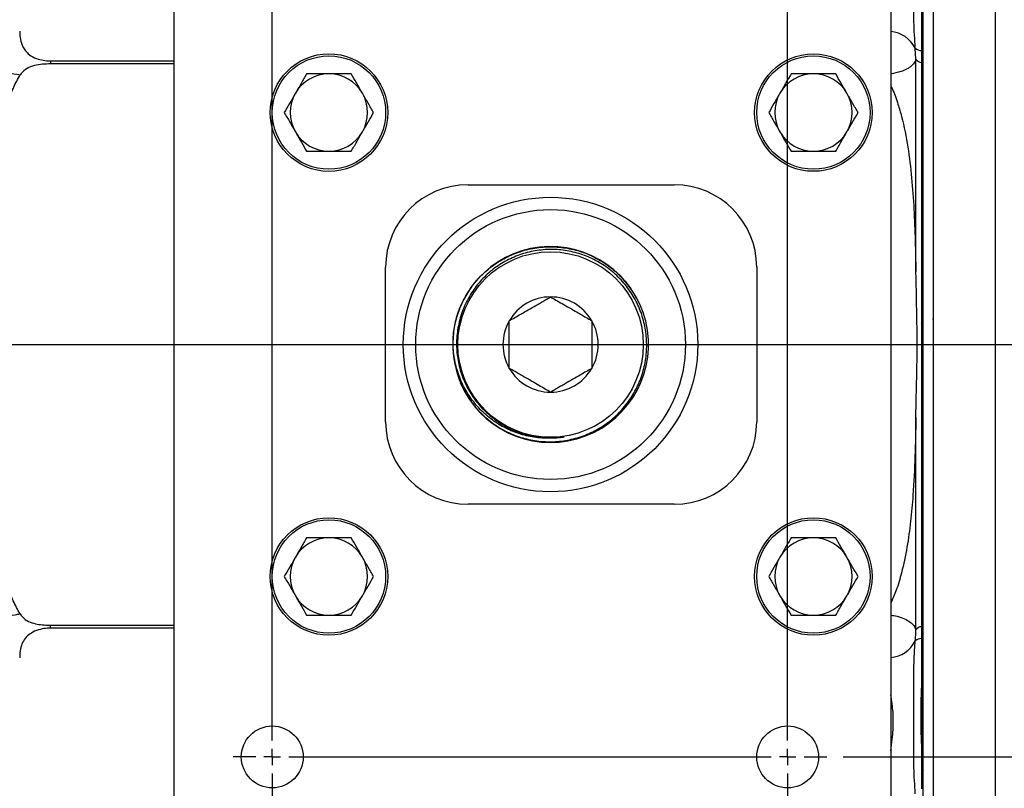
# Model space of a CAD drawing. Units: inches. Extents: x 0.5 to 21.5, y 0.5 to 16.8.
# Drawn here: x 7.8 to 10.8, y 3 to 5.3 of the extents above; entities that cross this region are included whole.
import ezdxf

# ---------------------------------------------------------------- set-up
doc = ezdxf.new("R2010")
doc.units = ezdxf.units.IN
doc.header["$MEASUREMENT"] = 0
doc.layers.add('DEFAULT', color=7, linetype='Continuous')
doc.styles.add('SLDTEXTSTYLE1', font='TXT', dxfattribs={"width": 0.75})
doc.dimstyles.new('SLDDIMSTYLE1', dxfattribs={"dimtxt": 0.125, "dimasz": 0.13, "dimexe": 0, "dimexo": 0.0625, "dimgap": 0.03125, "dimtad": 0, "dimtih": 1, "dimtoh": 1, "dimlfac": 4, "dimrnd": 1e-09, "dimzin": 4, "dimdsep": 46, "dimtxsty": 'SLDTEXTSTYLE1', "dimsah": 1, "dimcen": 0.09, "dimadec": 0, "dimazin": 1, "dimtfac": 1, "dimtofl": 0, "dimtmove": 0, "dimatfit": 3, "dimfxl": 1, "dimfrac": 2, "dimtolj": 1, "dimtzin": 12, "dimarcsym": 0})

# ---------------------------------------------------------------- blocks, each defined once
blk = doc.blocks.new('_D_13')
at = {"layer": 'DEFAULT'}
for p, q in [((10.2833, 5.5847), (13.2248, 5.5847)), ((13.0998, 5.5847), (13.0998, 5.0694)), ((13.0998, 4.3347), (13.0998, 4.871)), ((12.6682, 4.3347), (13.2248, 4.3347))]:
    blk.add_line(p, q, dxfattribs=at)
for points in [[(13.0998, 5.5847), (13.0798, 5.4547), (13.1198, 5.4547)], [(13.0998, 4.3347), (13.1198, 4.4647), (13.0798, 4.4647)]]:
    blk.add_solid(points, dxfattribs=at)
at = {"layer": 'DEFAULT', "insert": (12.9381, 5.0321), "char_height": 0.125, "attachment_point": 1, "style": 'SLDTEXTSTYLE1'}
blk.add_mtext('5.00', dxfattribs=at)
blk = doc.blocks.new('_D_14')
at = {"layer": 'DEFAULT'}
for p, q in [((12.6682, 4.3347), (13.2248, 4.3347)), ((13.0998, 4.3347), (13.0998, 3.8392)), ((13.0998, 3.0847), (13.0998, 3.6407)), ((10.2833, 3.0847), (13.2248, 3.0847))]:
    blk.add_line(p, q, dxfattribs=at)
for points in [[(13.0998, 4.3347), (13.0798, 4.2047), (13.1198, 4.2047)], [(13.0998, 3.0847), (13.1198, 3.2147), (13.0798, 3.2147)]]:
    blk.add_solid(points, dxfattribs=at)
at = {"layer": 'DEFAULT', "insert": (12.9381, 3.8019), "char_height": 0.125, "attachment_point": 1, "style": 'SLDTEXTSTYLE1'}
blk.add_mtext('5.00', dxfattribs=at)
blk = doc.blocks.new('SW_CENTERMARKSYMBOL_2')
at = {"layer": 'DEFAULT', "color": 0}
for p, q in [((0, 2.55), (0, 2.61875)), ((1.5625, 2.55), (1.5625, 2.61875)), ((0, 2.5), (0, 2.525)), ((1.5625, 2.5), (1.5625, 2.525)), ((-0.05, 2.5), (-0.11875, 2.5)), ((0, 2.5), (-0.025, 2.5)), ((0, 2.5), (0, 2.475)), ((0, 2.5), (0.025, 2.5)), ((0.05, 2.5), (1.5125, 2.5)), ((1.5625, 2.5), (1.5375, 2.5)), ((1.5625, 2.5), (1.5625, 2.475)), ((1.5625, 2.5), (1.5875, 2.5)), ((1.6125, 2.5), (1.68125, 2.5)), ((0, 0.05), (0, 2.45)), ((1.5625, 0.05), (1.5625, 2.45)), ((-0.05, 0), (-0.11875, 0)), ((0, 0), (-0.025, 0)), ((0, 0), (0, 0.025)), ((0, 0), (0, -0.025)), ((0, 0), (0.025, 0)), ((0.05, 0), (1.5125, 0)), ((1.5625, 0), (1.5375, 0)), ((1.5625, 0), (1.5625, 0.025)), ((1.5625, 0), (1.5625, -0.025)), ((1.5625, 0), (1.5875, 0)), ((1.6125, 0), (1.68125, 0)), ((0, -0.05), (0, -0.11875)), ((1.5625, -0.05), (1.5625, -0.11875))]:
    blk.add_line(p, q, dxfattribs=at)
blk = doc.blocks.new('SW_CENTERMARKSYMBOL_3')
at = {"layer": 'DEFAULT', "color": 0}
blk.add_line((0.05, 0), (6.2466, 0), dxfattribs=at)

msp = doc.modelspace()

# ---------------------------------------------------------------- linework, layer by layer
at = {"color": 8, "linetype": 'Continuous', "lineweight": 25}
for p, q in [((10.74457, 2.16287), (10.74457, 6.50662)), ((7.88019, 5.19432), (8.25457, 5.19432)), ((8.25457, 3.47517), (7.88019, 3.47517))]:
    msp.add_line(p, q, dxfattribs=at)
at = {"color": 7, "linetype": 'Continuous', "lineweight": 25}
for p, q in [((10.52457, 6.4283), (10.52457, 2.8211)), ((10.52457, 6.42777), (10.52457, 2.19412)), ((10.55582, 6.44508), (10.55582, 2.799)), ((8.25457, 2.95975), (8.25457, 5.70975)), ((10.42707, 5.70975), (10.42707, 2.95975)), ((10.50327, 5.19943), (10.50155, 5.23292)), ((10.52082, 5.22622), (10.52082, 5.19008)), ((7.88019, 5.19432), (7.88019, 5.18526)), ((10.50327, 4.556), (10.50327, 5.19943)), ((8.25457, 5.18526), (7.88019, 5.18526)), ((10.52082, 5.19008), (10.52082, 3.47942)), ((9.14582, 4.81912), (9.77082, 4.81912)), ((8.89582, 4.10037), (8.89582, 4.56912)), ((10.02082, 4.56912), (10.02082, 4.10037)), ((10.55582, 4.41041), (10.55459, 4.41252)), ((10.5546, 4.2719), (10.55472, 4.2719)), ((10.50327, 3.47007), (10.50327, 4.11349)), ((9.77082, 3.85037), (9.14582, 3.85037)), ((7.88019, 3.48424), (8.25457, 3.48424)), ((7.88019, 3.47517), (7.88019, 3.48424)), ((10.52082, 3.31499), (10.52082, 3.10514)), ((10.52556, 3.04263), (10.52457, 3.04091))]:
    msp.add_line(p, q, dxfattribs=at)
for centre, radius in [((8.72394, 5.03787), 0.17813), ((8.72394, 5.03787), 0.17188), ((10.19269, 5.03787), 0.17812), ((10.19269, 5.03787), 0.17188), ((9.39582, 4.33475), 0.44643), ((9.39582, 4.33475), 0.40893), ((9.39582, 4.33475), 0.28105), ((8.72394, 3.63162), 0.17813), ((8.72394, 3.63162), 0.17188), ((10.19269, 3.63162), 0.17812), ((10.19269, 3.63162), 0.17188), ((8.55207, 3.08475), 0.09375), ((10.11457, 3.08475), 0.09375)]:
    msp.add_circle(centre, radius, dxfattribs=at)
at = {"color": 8, "linetype": 'Continuous', "lineweight": 25}
for centre, radius, start, end in [((10.42023, 5.19291), 0.09063, 26.19692, 85.67254), ((9.39582, 4.33475), 0.29688, 202.83217, 173.93758), ((10.42023, 3.47658), 0.09063, 274.32746, 333.80308)]:
    msp.add_arc(centre, radius, start, end, dxfattribs=at)
at = {"color": 7, "linetype": 'Continuous', "lineweight": 25}
for centre, radius, start, end in [((10.51883, 5.2516), 0.02545, 227.21585, 274.46855), ((10.52176, 5.213), 0.02294, 216.26687, 267.63166), ((8.72394, 5.03787), 0.11725, 90, 150), ((8.72394, 5.03787), 0.11725, 30, 90), ((10.19269, 5.03787), 0.11725, 90, 150), ((10.19269, 5.03787), 0.11725, 30, 90), ((8.72394, 5.03787), 0.11725, 150, 210), ((8.72394, 5.03787), 0.11725, 330, 30), ((10.19269, 5.03787), 0.11725, 150, 210), ((10.19269, 5.03787), 0.11725, 330, 30), ((8.72394, 5.03787), 0.11725, 210, 270), ((8.72394, 5.03787), 0.11725, 270, 330), ((10.19269, 5.03787), 0.11725, 210, 270), ((10.19269, 5.03787), 0.11725, 270, 330), ((9.14582, 4.56912), 0.25, 90, 180), ((9.77082, 4.56912), 0.25, 0, 90), ((9.39582, 4.33475), 0.14434, 90, 150), ((9.39582, 4.33475), 0.14434, 30, 90), ((9.39582, 4.33475), 0.14434, 150, 210), ((9.39582, 4.33475), 0.14434, 330, 30), ((9.39582, 4.33475), 0.29637, 172.65007, 223.17672), ((9.39582, 4.33475), 0.14434, 210, 270), ((9.39582, 4.33475), 0.14434, 270, 330), ((9.14582, 4.10037), 0.25, 180, 270), ((9.77082, 4.10037), 0.25, 270, 0), ((8.72394, 3.63162), 0.11725, 90, 150), ((8.72394, 3.63162), 0.11725, 30, 90), ((10.19269, 3.63162), 0.11725, 90, 150), ((10.19269, 3.63162), 0.11725, 30, 90), ((8.72394, 3.63162), 0.11725, 150, 210), ((8.72394, 3.63162), 0.11725, 330, 30), ((10.19269, 3.63162), 0.11725, 150, 210), ((10.19269, 3.63162), 0.11725, 330, 30), ((8.72394, 3.63162), 0.11725, 210, 270), ((8.72394, 3.63162), 0.11725, 270, 330), ((10.19269, 3.63162), 0.11725, 210, 270), ((10.19269, 3.63162), 0.11725, 270, 330), ((10.52176, 3.4565), 0.02294, 92.36834, 143.73313), ((10.51883, 3.4179), 0.02545, 85.53145, 132.78415)]:
    msp.add_arc(centre, radius, start, end, dxfattribs=at)
for points, knots in [([(10.50155, 5.23292), (10.49985, 5.25968), (10.49645, 5.31326), (10.49766, 5.43249), (10.49665, 5.54201), (10.49752, 5.64244), (10.5002, 5.67842), (10.50155, 5.69641)], [0, 0, 0, 0, 0.1730399, 0.3465296, 0.766687, 0.8832751, 1, 1, 1, 1]), ([(10.52082, 5.3545), (10.52082, 5.33602), (10.52082, 5.29352), (10.52082, 5.25053), (10.52082, 5.22622)], [0, 0, 0, 0, 0.4346064, 1, 1, 1, 1]), ([(7.78644, 5.28427), (7.78678, 5.27597), (7.78745, 5.2594), (7.79387, 5.23959), (7.80367, 5.22432), (7.81647, 5.21184), (7.83437, 5.20196), (7.85717, 5.19549), (7.87245, 5.19472), (7.88019, 5.19432)], [0, 0, 0, 0, 0.1924929, 0.3844758, 0.501535, 0.6183413, 0.7729933, 0.8849211, 1, 1, 1, 1]), ([(7.78763, 5.1513), (7.77501, 5.15354), (7.75232, 5.15758), (7.72801, 5.16621), (7.70903, 5.17686), (7.69625, 5.19132), (7.69282, 5.20462), (7.6927, 5.21247), (7.69269, 5.21333)], [0, 0, 0, 0, 0.2003565, 0.3603734, 0.5256819, 0.7448766, 0.9719083, 1, 1, 1, 1]), ([(7.88019, 5.18526), (7.8719, 5.18514), (7.85534, 5.18489), (7.83106, 5.18122), (7.80827, 5.17275), (7.79412, 5.16111), (7.78868, 5.15289), (7.78763, 5.1513)], [0, 0, 0, 0, 0.2418175, 0.4828463, 0.7125893, 0.9445595, 1, 1, 1, 1]), ([(7.78763, 3.51819), (7.78036, 3.53132), (7.76581, 3.55758), (7.7512, 3.59756), (7.73427, 3.6541), (7.71865, 3.72833), (7.70661, 3.82262), (7.70008, 3.91755), (7.69493, 4.06434), (7.69018, 4.26286), (7.69031, 4.51315), (7.69737, 4.70526), (7.70675, 4.83909), (7.71509, 4.91475), (7.72808, 4.98969), (7.74485, 5.0539), (7.76404, 5.10714), (7.77842, 5.13622), (7.78709, 5.15043), (7.78763, 5.1513)], [0, 0, 0, 0, 0.02708596, 0.05421701, 0.0767222, 0.13383088, 0.19108865, 0.24849882, 0.30581576, 0.45667293, 0.60753901, 0.7583326, 0.8041749, 0.8501, 0.8959075, 0.94158907, 0.96989212, 0.99814703, 1, 1, 1, 1]), ([(8.65625, 5.15512), (8.65075, 5.1456), (8.63966, 5.12638), (8.62819, 5.10652), (8.6224, 5.0965)], [0, 0, 0, 0, 0.49545796, 1, 1, 1, 1]), ([(8.72394, 5.15512), (8.71483, 5.15512), (8.69647, 5.15512), (8.67393, 5.15512), (8.66063, 5.15512), (8.65625, 5.15512)], [0, 0, 0, 0, 0.3976475, 0.8014567, 1, 1, 1, 1]), ([(8.79164, 5.15512), (8.78306, 5.15512), (8.76583, 5.15512), (8.74306, 5.15512), (8.72903, 5.15512), (8.72394, 5.15512)], [0, 0, 0, 0, 0.3870559, 0.7779263, 1, 1, 1, 1]), ([(8.82548, 5.0965), (8.82468, 5.09789), (8.81861, 5.10841), (8.80715, 5.12825), (8.79684, 5.14611), (8.79164, 5.15512)], [0, 0, 0, 0, 0.0700984, 0.5307887, 1, 1, 1, 1]), ([(10.125, 5.15512), (10.1195, 5.1456), (10.10841, 5.12638), (10.09694, 5.10652), (10.09115, 5.0965)], [0, 0, 0, 0, 0.49545796, 1, 1, 1, 1]), ([(10.19269, 5.15512), (10.18358, 5.15512), (10.16522, 5.15512), (10.14268, 5.15512), (10.12938, 5.15512), (10.125, 5.15512)], [0, 0, 0, 0, 0.3976475, 0.8014567, 1, 1, 1, 1]), ([(10.26039, 5.15512), (10.25181, 5.15512), (10.23458, 5.15512), (10.21181, 5.15512), (10.19778, 5.15512), (10.19269, 5.15512)], [0, 0, 0, 0, 0.3870559, 0.7779263, 1, 1, 1, 1]), ([(10.29423, 5.0965), (10.29343, 5.09789), (10.28736, 5.10841), (10.2759, 5.12825), (10.26559, 5.14611), (10.26039, 5.15512)], [0, 0, 0, 0, 0.0700984, 0.5307887, 1, 1, 1, 1]), ([(10.42707, 5.11866), (10.42885, 5.11529), (10.43816, 5.0977), (10.44841, 5.06622), (10.46545, 5.00823), (10.47993, 4.93358), (10.49109, 4.83956), (10.49787, 4.74462), (10.5016, 4.64992), (10.50272, 4.58703), (10.50327, 4.556)], [0, 0, 0, 0, 0.0200022, 0.10441282, 0.17279417, 0.33758126, 0.50252507, 0.66978242, 0.83706668, 1, 1, 1, 1]), ([(8.6224, 5.0965), (8.6216, 5.09511), (8.61552, 5.08458), (8.60407, 5.06474), (8.59376, 5.04688), (8.58855, 5.03787)], [0, 0, 0, 0, 0.0700984, 0.5307887, 1, 1, 1, 1]), ([(8.85933, 5.03787), (8.85383, 5.04739), (8.84274, 5.06661), (8.83127, 5.08647), (8.82548, 5.0965)], [0, 0, 0, 0, 0.495458, 1, 1, 1, 1]), ([(10.09115, 5.0965), (10.09035, 5.09511), (10.08427, 5.08458), (10.07282, 5.06474), (10.06251, 5.04688), (10.0573, 5.03787)], [0, 0, 0, 0, 0.0700984, 0.5307887, 1, 1, 1, 1]), ([(10.32808, 5.03787), (10.32258, 5.04739), (10.31149, 5.06661), (10.30002, 5.08647), (10.29423, 5.0965)], [0, 0, 0, 0, 0.495458, 1, 1, 1, 1]), ([(8.58855, 5.03787), (8.59405, 5.02835), (8.60514, 5.00913), (8.61661, 4.98927), (8.6224, 4.97925)], [0, 0, 0, 0, 0.49545796, 1, 1, 1, 1]), ([(8.82548, 4.97925), (8.82629, 4.98064), (8.83236, 4.99116), (8.84382, 5.011), (8.85413, 5.02886), (8.85933, 5.03787)], [0, 0, 0, 0, 0.0700984, 0.5307887, 1, 1, 1, 1]), ([(10.0573, 5.03787), (10.0628, 5.02835), (10.07389, 5.00913), (10.08536, 4.98927), (10.09115, 4.97925)], [0, 0, 0, 0, 0.49545796, 1, 1, 1, 1]), ([(10.29423, 4.97925), (10.29504, 4.98064), (10.30111, 4.99116), (10.31257, 5.011), (10.32288, 5.02886), (10.32808, 5.03787)], [0, 0, 0, 0, 0.0700984, 0.5307887, 1, 1, 1, 1]), ([(8.6224, 4.97925), (8.6232, 4.97786), (8.62928, 4.96733), (8.64073, 4.94749), (8.65104, 4.92963), (8.65625, 4.92062)], [0, 0, 0, 0, 0.0700984, 0.5307887, 1, 1, 1, 1]), ([(8.79164, 4.92062), (8.79713, 4.93014), (8.80823, 4.94936), (8.8197, 4.96922), (8.82548, 4.97925)], [0, 0, 0, 0, 0.495458, 1, 1, 1, 1]), ([(10.09115, 4.97925), (10.09195, 4.97786), (10.09803, 4.96733), (10.10948, 4.94749), (10.11979, 4.92963), (10.125, 4.92062)], [0, 0, 0, 0, 0.0700984, 0.5307887, 1, 1, 1, 1]), ([(10.26039, 4.92062), (10.26588, 4.93014), (10.27698, 4.94936), (10.28845, 4.96922), (10.29423, 4.97925)], [0, 0, 0, 0, 0.495458, 1, 1, 1, 1]), ([(8.65625, 4.92062), (8.66063, 4.92062), (8.6738, 4.92062), (8.69634, 4.92062), (8.7147, 4.92062), (8.72394, 4.92062)], [0, 0, 0, 0, 0.1985439, 0.596565, 1, 1, 1, 1]), ([(8.72394, 4.92062), (8.72903, 4.92062), (8.74297, 4.92062), (8.76574, 4.92062), (8.78297, 4.92062), (8.79164, 4.92062)], [0, 0, 0, 0, 0.22207323, 0.60876346, 1, 1, 1, 1]), ([(10.125, 4.92062), (10.12938, 4.92062), (10.14255, 4.92062), (10.16509, 4.92062), (10.18345, 4.92062), (10.19269, 4.92062)], [0, 0, 0, 0, 0.1985439, 0.596565, 1, 1, 1, 1]), ([(10.19269, 4.92062), (10.19778, 4.92062), (10.21172, 4.92062), (10.23449, 4.92062), (10.25172, 4.92062), (10.26039, 4.92062)], [0, 0, 0, 0, 0.2220732, 0.6087635, 1, 1, 1, 1]), ([(9.10188, 4.37266), (9.10364, 4.38345), (9.10804, 4.41046), (9.12245, 4.45255), (9.14377, 4.4926), (9.16814, 4.52551), (9.19595, 4.55488), (9.23171, 4.58311), (9.27554, 4.60703), (9.3232, 4.6234), (9.37247, 4.63146), (9.42285, 4.63113), (9.47201, 4.62242), (9.51943, 4.60542), (9.56297, 4.58096), (9.60193, 4.54914), (9.63365, 4.51399), (9.64887, 4.48739), (9.6557, 4.47547)], [0, 0, 0, 0, 0.0440071, 0.1100942, 0.1780979, 0.2259895, 0.2745931, 0.3406655, 0.4086542, 0.4747243, 0.5427109, 0.6087733, 0.676752, 0.7428065, 0.810777, 0.8768232, 0.9447852, 1, 1, 1, 1]), ([(9.17969, 4.13196), (9.18884, 4.12305), (9.20974, 4.1027), (9.24819, 4.07695), (9.29344, 4.05613), (9.34207, 4.0432), (9.39167, 4.03866), (9.44175, 4.04258), (9.48993, 4.05473), (9.53576, 4.07499), (9.57708, 4.10238), (9.6135, 4.13661), (9.64331, 4.17605), (9.66625, 4.22032), (9.68126, 4.2673), (9.6882, 4.31655), (9.68676, 4.36575), (9.677, 4.4144), (9.65936, 4.46023), (9.63406, 4.50279), (9.60229, 4.54008), (9.56438, 4.57175), (9.52215, 4.59633), (9.47599, 4.61358), (9.42812, 4.62273), (9.37898, 4.62368), (9.3309, 4.61645), (9.28435, 4.60109), (9.24151, 4.57836), (9.20277, 4.5485), (9.16944, 4.51235), (9.14213, 4.46992), (9.12265, 4.42304), (9.11166, 4.37294), (9.10978, 4.32307), (9.11649, 4.27407), (9.13093, 4.22827), (9.15304, 4.18518), (9.17895, 4.15077), (9.20595, 4.12355), (9.22359, 4.11036), (9.23247, 4.10371)], [0, 0, 0, 0, 0.0203924, 0.0465762, 0.0735194, 0.0997019, 0.1266478, 0.1527688, 0.1796513, 0.2057085, 0.232525, 0.258516, 0.2852641, 0.3111886, 0.3378677, 0.3637347, 0.390355, 0.4161643, 0.4427257, 0.4684749, 0.4949749, 0.5206618, 0.5470977, 0.5727202, 0.5990895, 0.6246455, 0.6509457, 0.676437, 0.7026703, 0.7281049, 0.7542805, 0.7809033, 0.8083849, 0.8350085, 0.8624957, 0.8877427, 0.9137256, 0.9389031, 0.9648137, 0.9822871, 1, 1, 1, 1]), ([(10.50327, 4.11349), (10.50363, 4.13253), (10.50451, 4.17892), (10.50652, 4.25265), (10.50739, 4.32822), (10.50642, 4.42934), (10.50459, 4.50309), (10.50327, 4.556)], [0, 0, 0, 0, 0.12902711, 0.31450475, 0.49999964, 0.64122142, 1, 1, 1, 1]), ([(9.27082, 4.40692), (9.2762, 4.41002), (9.28707, 4.4163), (9.30608, 4.42728), (9.32817, 4.44003), (9.34891, 4.45201), (9.36546, 4.46156), (9.38053, 4.47026), (9.39014, 4.47581), (9.39582, 4.47908)], [0, 0, 0, 0, 0.1484961, 0.3000206, 0.4641388, 0.6291284, 0.7348847, 0.8435029, 1, 1, 1, 1]), ([(9.39582, 4.47908), (9.4012, 4.47598), (9.41207, 4.4697), (9.43108, 4.45872), (9.45317, 4.44597), (9.47391, 4.43399), (9.49046, 4.42444), (9.50553, 4.41574), (9.51514, 4.41019), (9.52082, 4.40692)], [0, 0, 0, 0, 0.1484961, 0.3000206, 0.4641388, 0.6291284, 0.7348847, 0.8435029, 1, 1, 1, 1]), ([(9.27082, 4.26258), (9.27082, 4.2687), (9.27082, 4.2793), (9.27082, 4.29616), (9.27082, 4.31479), (9.27082, 4.33786), (9.27082, 4.36125), (9.27082, 4.38088), (9.27082, 4.39537), (9.27082, 4.40375), (9.27082, 4.40692)], [0, 0, 0, 0, 0.1464103, 0.2532881, 0.3623892, 0.5186362, 0.6749799, 0.7976417, 0.9234284, 1, 1, 1, 1]), ([(9.52082, 4.40692), (9.52082, 4.40375), (9.52082, 4.39548), (9.52082, 4.38101), (9.52082, 4.3614), (9.52082, 4.33786), (9.52082, 4.31493), (9.52082, 4.29628), (9.52082, 4.2794), (9.52082, 4.2687), (9.52082, 4.26258)], [0, 0, 0, 0, 0.0765717, 0.1995955, 0.3250164, 0.4813602, 0.6376074, 0.7442096, 0.8535896, 1, 1, 1, 1]), ([(10.52457, 4.40603), (10.52441, 4.40576), (10.52282, 4.40302), (10.52123, 4.40028), (10.5198, 4.39781)], [0, 0, 0, 0, 0.09872979, 1, 1, 1, 1]), ([(9.43706, 4.05475), (9.42623, 4.05325), (9.39977, 4.0496), (9.35708, 4.05107), (9.31005, 4.06021), (9.26509, 4.0772), (9.22317, 4.1017), (9.18607, 4.13268), (9.15426, 4.16985), (9.12919, 4.21166), (9.11133, 4.25718), (9.10128, 4.30513), (9.09944, 4.34407), (9.10137, 4.36662), (9.10188, 4.37266)], [0, 0, 0, 0, 0.0613505, 0.1498632, 0.2383769, 0.3294281, 0.4183862, 0.5098758, 0.5996014, 0.6918834, 0.7823938, 0.8729057, 0.9659763, 1, 1, 1, 1]), ([(9.39582, 4.19041), (9.39043, 4.19352), (9.37956, 4.1998), (9.36055, 4.21077), (9.33847, 4.22352), (9.31772, 4.2355), (9.30117, 4.24505), (9.28611, 4.25375), (9.27649, 4.2593), (9.27082, 4.26258)], [0, 0, 0, 0, 0.1484961, 0.3000206, 0.4641388, 0.6291284, 0.7348847, 0.8435029, 1, 1, 1, 1]), ([(9.52082, 4.26258), (9.51543, 4.25947), (9.50456, 4.25319), (9.48555, 4.24222), (9.46347, 4.22947), (9.44272, 4.21749), (9.42617, 4.20793), (9.41111, 4.19924), (9.40149, 4.19369), (9.39582, 4.19041)], [0, 0, 0, 0, 0.1484961, 0.3000206, 0.4641388, 0.6291284, 0.7348847, 0.8435029, 1, 1, 1, 1]), ([(10.5202, 4.25663), (10.52163, 4.25909), (10.52308, 4.2616), (10.52454, 4.26411), (10.52457, 4.26416)], [0, 0, 0, 0, 0.9808195, 1, 1, 1, 1]), ([(9.23247, 4.10371), (9.23396, 4.10268), (9.24139, 4.09749), (9.26145, 4.08501), (9.29472, 4.06921), (9.33708, 4.05674), (9.3812, 4.051), (9.41465, 4.05175), (9.43324, 4.05423), (9.43706, 4.05475)], [0, 0, 0, 0, 0.0252383, 0.126262, 0.3287577, 0.5362681, 0.7387633, 0.9462755, 1, 1, 1, 1]), ([(10.50327, 4.11349), (10.50257, 4.07421), (10.50116, 3.99566), (10.49585, 3.89075), (10.48788, 3.7989), (10.47727, 3.72022), (10.46236, 3.65038), (10.44623, 3.59357), (10.43283, 3.56396), (10.42707, 3.55124)], [0, 0, 0, 0, 0.2063784, 0.4127226, 0.5516837, 0.6906776, 0.8294158, 0.9267056, 1, 1, 1, 1]), ([(8.65625, 3.74887), (8.65075, 3.73935), (8.63966, 3.72013), (8.62819, 3.70027), (8.6224, 3.69025)], [0, 0, 0, 0, 0.495458, 1, 1, 1, 1]), ([(8.72394, 3.74887), (8.71483, 3.74887), (8.69647, 3.74887), (8.67393, 3.74887), (8.66063, 3.74887), (8.65625, 3.74887)], [0, 0, 0, 0, 0.3976475, 0.8014567, 1, 1, 1, 1]), ([(8.79164, 3.74887), (8.78306, 3.74887), (8.76583, 3.74887), (8.74306, 3.74887), (8.72903, 3.74887), (8.72394, 3.74887)], [0, 0, 0, 0, 0.3870559, 0.7779263, 1, 1, 1, 1]), ([(8.82548, 3.69025), (8.82468, 3.69164), (8.81861, 3.70216), (8.80715, 3.722), (8.79684, 3.73986), (8.79164, 3.74887)], [0, 0, 0, 0, 0.0700984, 0.5307887, 1, 1, 1, 1]), ([(10.125, 3.74887), (10.1195, 3.73935), (10.10841, 3.72013), (10.09694, 3.70027), (10.09115, 3.69025)], [0, 0, 0, 0, 0.495458, 1, 1, 1, 1]), ([(10.19269, 3.74887), (10.18358, 3.74887), (10.16522, 3.74887), (10.14268, 3.74887), (10.12938, 3.74887), (10.125, 3.74887)], [0, 0, 0, 0, 0.3976475, 0.8014567, 1, 1, 1, 1]), ([(10.26039, 3.74887), (10.25181, 3.74887), (10.23458, 3.74887), (10.21181, 3.74887), (10.19778, 3.74887), (10.19269, 3.74887)], [0, 0, 0, 0, 0.3870559, 0.7779263, 1, 1, 1, 1]), ([(10.29423, 3.69025), (10.29343, 3.69164), (10.28736, 3.70216), (10.2759, 3.722), (10.26559, 3.73986), (10.26039, 3.74887)], [0, 0, 0, 0, 0.0700984, 0.5307887, 1, 1, 1, 1]), ([(8.6224, 3.69025), (8.6216, 3.68886), (8.61552, 3.67833), (8.60407, 3.65849), (8.59376, 3.64063), (8.58855, 3.63162)], [0, 0, 0, 0, 0.0700984, 0.5307887, 1, 1, 1, 1]), ([(8.85933, 3.63162), (8.85383, 3.64114), (8.84274, 3.66036), (8.83127, 3.68022), (8.82548, 3.69025)], [0, 0, 0, 0, 0.495458, 1, 1, 1, 1]), ([(10.09115, 3.69025), (10.09035, 3.68886), (10.08427, 3.67833), (10.07282, 3.65849), (10.06251, 3.64063), (10.0573, 3.63162)], [0, 0, 0, 0, 0.0700984, 0.5307887, 1, 1, 1, 1]), ([(10.32808, 3.63162), (10.32258, 3.64114), (10.31149, 3.66036), (10.30002, 3.68022), (10.29423, 3.69025)], [0, 0, 0, 0, 0.495458, 1, 1, 1, 1]), ([(8.58855, 3.63162), (8.59405, 3.6221), (8.60514, 3.60288), (8.61661, 3.58302), (8.6224, 3.573)], [0, 0, 0, 0, 0.49545796, 1, 1, 1, 1]), ([(8.82548, 3.573), (8.82629, 3.57439), (8.83236, 3.58491), (8.84382, 3.60475), (8.85413, 3.62261), (8.85933, 3.63162)], [0, 0, 0, 0, 0.0700984, 0.5307887, 1, 1, 1, 1]), ([(10.0573, 3.63162), (10.0628, 3.6221), (10.07389, 3.60288), (10.08536, 3.58302), (10.09115, 3.573)], [0, 0, 0, 0, 0.49545796, 1, 1, 1, 1]), ([(10.29423, 3.573), (10.29504, 3.57439), (10.30111, 3.58491), (10.31257, 3.60475), (10.32288, 3.62261), (10.32808, 3.63162)], [0, 0, 0, 0, 0.0700984, 0.5307887, 1, 1, 1, 1]), ([(8.6224, 3.573), (8.6232, 3.57161), (8.62928, 3.56108), (8.64073, 3.54124), (8.65104, 3.52338), (8.65625, 3.51437)], [0, 0, 0, 0, 0.0700984, 0.5307887, 1, 1, 1, 1]), ([(8.79164, 3.51437), (8.79713, 3.52389), (8.80823, 3.54311), (8.8197, 3.56297), (8.82548, 3.573)], [0, 0, 0, 0, 0.495458, 1, 1, 1, 1]), ([(10.09115, 3.573), (10.09195, 3.57161), (10.09803, 3.56108), (10.10948, 3.54124), (10.11979, 3.52338), (10.125, 3.51437)], [0, 0, 0, 0, 0.0700984, 0.5307887, 1, 1, 1, 1]), ([(10.26039, 3.51437), (10.26588, 3.52389), (10.27698, 3.54311), (10.28845, 3.56297), (10.29423, 3.573)], [0, 0, 0, 0, 0.495458, 1, 1, 1, 1]), ([(7.69269, 3.45616), (7.69359, 3.46375), (7.69507, 3.47613), (7.70667, 3.4901), (7.72092, 3.49984), (7.74211, 3.50867), (7.76472, 3.51453), (7.78265, 3.5174), (7.78763, 3.51819)], [0, 0, 0, 0, 0.2569614, 0.4190295, 0.5847248, 0.7238577, 0.923277, 1, 1, 1, 1]), ([(7.78763, 3.51819), (7.7925, 3.51215), (7.8022, 3.5001), (7.82312, 3.4907), (7.84429, 3.486), (7.8633, 3.48445), (7.87527, 3.4843), (7.88019, 3.48424)], [0, 0, 0, 0, 0.2236267, 0.4453842, 0.6505397, 0.8564074, 1, 1, 1, 1]), ([(8.65625, 3.51437), (8.66063, 3.51437), (8.6738, 3.51437), (8.69634, 3.51437), (8.7147, 3.51437), (8.72394, 3.51437)], [0, 0, 0, 0, 0.1985439, 0.596565, 1, 1, 1, 1]), ([(8.72394, 3.51437), (8.72903, 3.51437), (8.74297, 3.51437), (8.76574, 3.51437), (8.78297, 3.51437), (8.79164, 3.51437)], [0, 0, 0, 0, 0.22207323, 0.60876346, 1, 1, 1, 1]), ([(10.125, 3.51437), (10.12938, 3.51437), (10.14255, 3.51437), (10.16509, 3.51437), (10.18345, 3.51437), (10.19269, 3.51437)], [0, 0, 0, 0, 0.1985439, 0.596565, 1, 1, 1, 1]), ([(10.19269, 3.51437), (10.19778, 3.51437), (10.21172, 3.51437), (10.23449, 3.51437), (10.25172, 3.51437), (10.26039, 3.51437)], [0, 0, 0, 0, 0.2220732, 0.6087635, 1, 1, 1, 1]), ([(7.88019, 3.47517), (7.87663, 3.47509), (7.86595, 3.47483), (7.84657, 3.47156), (7.8258, 3.46359), (7.80867, 3.45116), (7.79674, 3.4357), (7.7914, 3.42211), (7.78729, 3.40546), (7.78683, 3.39448), (7.78644, 3.38522)], [0, 0, 0, 0, 0.0530704, 0.1592233, 0.299256, 0.434044, 0.5869845, 0.7458195, 0.7854618, 1, 1, 1, 1]), ([(10.50155, 3.43657), (10.50184, 3.43934), (10.50241, 3.44488), (10.50297, 3.45324), (10.5033, 3.46163), (10.50328, 3.46725), (10.50327, 3.47007)], [0, 0, 0, 0, 0.2495396, 0.4992451, 0.7495133, 1, 1, 1, 1]), ([(10.52082, 3.47942), (10.52082, 3.47637), (10.52082, 3.47026), (10.52082, 3.4612), (10.52082, 3.4522), (10.52082, 3.44625), (10.52082, 3.44327)], [0, 0, 0, 0, 0.2498111, 0.4997166, 0.749836, 1, 1, 1, 1]), ([(10.50155, 2.97308), (10.49986, 2.99975), (10.49647, 3.05315), (10.49727, 3.13869), (10.49739, 3.23035), (10.49689, 3.3136), (10.49753, 3.38254), (10.50021, 3.41856), (10.50155, 3.43657)], [0, 0, 0, 0, 0.1730393, 0.3465285, 0.5566016, 0.7666877, 0.8832755, 1, 1, 1, 1]), ([(10.52082, 3.44327), (10.52082, 3.42461), (10.52082, 3.39382), (10.52082, 3.35098), (10.52082, 3.32699), (10.52082, 3.31499)], [0, 0, 0, 0, 0.4345831, 0.7172708, 1, 1, 1, 1]), ([(10.52082, 3.31499), (10.52031, 3.30383), (10.51862, 3.26619), (10.51765, 3.20317), (10.51886, 3.1448), (10.52045, 3.11251), (10.52082, 3.10514)], [0, 0, 0, 0, 0.155056, 0.5224973, 0.8909655, 1, 1, 1, 1]), ([(10.52082, 3.10514), (10.52082, 3.08805), (10.52082, 3.05984), (10.52082, 3.02111), (10.52082, 2.99918), (10.52082, 2.98821)], [0, 0, 0, 0, 0.4346063, 0.7173024, 1, 1, 1, 1])]:
    msp.add_open_spline(points, degree=3, knots=knots, dxfattribs=at)
at = {"color": 8, "linetype": 'Continuous', "lineweight": 25}
for points, knots in [([(10.50327, 5.19943), (10.50227, 5.19673), (10.49964, 5.18963), (10.49125, 5.17938), (10.47687, 5.16969), (10.45661, 5.16094), (10.43783, 5.15672), (10.42707, 5.1543)], [0, 0, 0, 0, 0.1320048, 0.3472598, 0.5673323, 0.7521253, 1, 1, 1, 1]), ([(10.42707, 3.51478), (10.4337, 3.51356), (10.45028, 3.5105), (10.46976, 3.50325), (10.48666, 3.49384), (10.49802, 3.48285), (10.50151, 3.47435), (10.50327, 3.47007)], [0, 0, 0, 0, 0.1425751, 0.3562699, 0.5770313, 0.7864936, 1, 1, 1, 1]), ([(10.42707, 3.10322), (10.42881, 3.11518), (10.43332, 3.146), (10.43595, 3.19361), (10.43306, 3.23873), (10.42868, 3.2641), (10.42707, 3.27341)], [0, 0, 0, 0, 0.1976494, 0.5093684, 0.8199494, 1, 1, 1, 1])]:
    msp.add_open_spline(points, degree=3, knots=knots, dxfattribs=at)

# ---------------------------------------------------------------- block references
at = {"layer": 'DEFAULT'}
for name, p in [('SW_CENTERMARKSYMBOL_2', (8.55207, 3.08475)), ('SW_CENTERMARKSYMBOL_3', (6.37157, 4.33475))]:
    msp.add_blockref(name, p, dxfattribs=at)

# ---------------------------------------------------------------- dimensions: what is measured, and where the dimension line sits
for base, p1, p2, picture, middle in [((13.09976, 4.33475), (10.23332, 5.58475), (12.61819, 4.33475), '_D_13', (13.09976, 4.97022)), ((13.09976, 3.08475), (12.61819, 4.33475), (10.23332, 3.08475), '_D_14', (13.09976, 3.73996))]:
    dim = msp.add_linear_dim(base=base, p1=p1, p2=p2, angle=90, dimstyle='SLDDIMSTYLE1', dxfattribs=at)
    dim.commit()
    dim.dimension.update_dxf_attribs({"geometry": picture, "text_midpoint": middle, "dimtype": 160})

doc.saveas('drawing.dxf')
